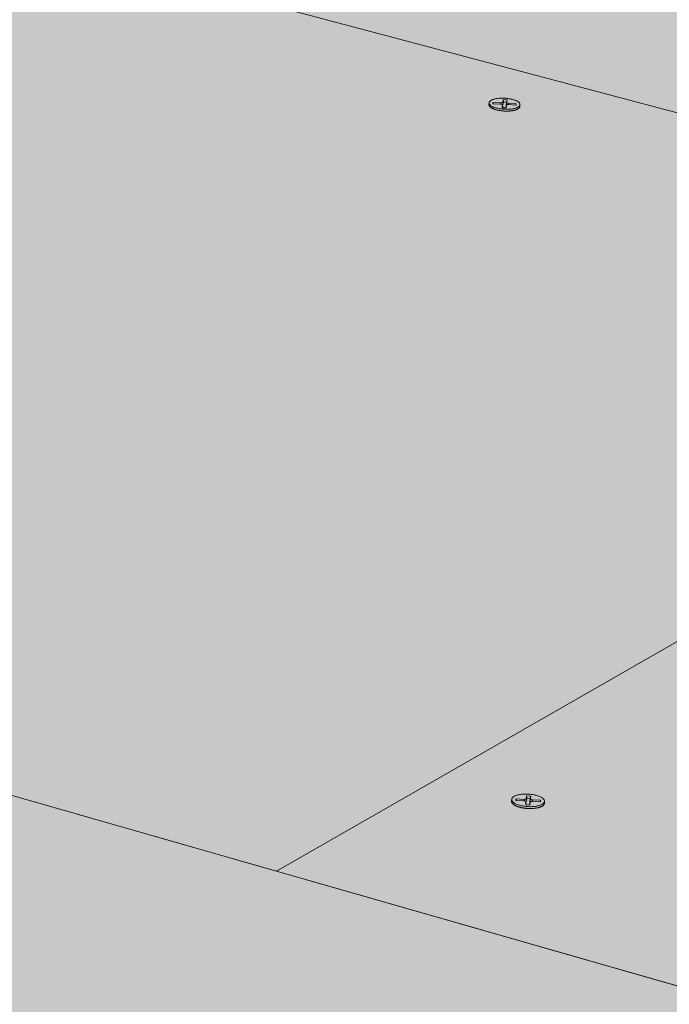
# Model space of a CAD drawing. Units: metres. Extents: x 0 to 8507, y -1304 to 4372.
# Drawn here: x 7536 to 7567, y -299 to -252 of the extents above; entities that cross this region are included whole.
import ezdxf

# ---------------------------------------------------------------- set-up
doc = ezdxf.new("R2010")
doc.units = ezdxf.units.M
doc.layers.add('Rigips Befestigungen', color=8, linetype='Continuous')
doc.layers.add('Rigips Schr Rigidur PS', color=7, linetype='Continuous', true_color=0xf7df7d)

msp = doc.modelspace()

# ---------------------------------------------------------------- hatches: boundary and pattern name
at = {"layer": 'Rigips Schr Rigidur PS'}
h = msp.add_hatch(color=256, dxfattribs=at)
h.dxf.hatch_style = 1
h.paths.add_polyline_path([(7265.921, -253.1), (7200.728, -280.123), (7432.131, -358.716), (7493.238, -323.692)])
h.paths.add_polyline_path([(7177.32, -225.586), (7111.399, -249.783), (7200.728, -280.123), (7265.921, -253.1)])
h.paths.add_polyline_path([(7237.394, -203.534), (7177.32, -225.586), (7265.921, -253.1), (7373.021, -286.36), (7430.387, -258.738)])
h.paths.add_polyline_path([(7325.028, -228.601), (7378.862, -206.287), (7292.366, -183.355), (7237.394, -203.534)])
h.paths.add_polyline_path([(7481.762, -233.568), (7529.05, -210.819), (7342.86, -164.82), (7292.366, -183.355)])
h.paths.add_polyline_path([(7378.862, -206.287), (7325.028, -228.601), (7430.387, -258.738), (7547.912, -292.355), (7597.119, -264.152)])
h.paths.add_polyline_path([(7430.387, -258.738), (7373.021, -286.36), (7493.238, -323.692), (7632.274, -366.869), (7682.871, -330.959)])
h.paths.add_polyline_path([(7597.119, -264.152), (7547.912, -292.355), (7682.871, -330.959), (7835.899, -374.732), (7875.501, -337.958)])
h.paths.add_polyline_path([(7727.342, -298.677), (7768.005, -269.855), (7529.05, -210.819), (7481.762, -233.568)])
h.paths.add_polyline_path([(7768.005, -269.855), (7727.342, -298.677), (7875.501, -337.958), (7984.533, -366.865), (8015.322, -330.956)])

# ---------------------------------------------------------------- linework, layer by layer
at = {"color": 0, "linetype": 'Continuous', "lineweight": 0, "extrusion": (-3.60822e-16, 0.930887, 0.365307)}
for p, q in [((7378.862, -206.287), (7597.119, -264.152)), ((7547.912, -292.355), (7325.028, -228.601)), ((7727.342, -298.677), (7481.762, -233.568)), ((7430.387, -258.738), (7682.871, -330.959)), ((7547.912, -292.355), (7597.119, -264.152)), ((7597.119, -264.152), (7547.912, -292.355)), ((7835.899, -374.732), (7547.912, -292.355))]:
    msp.add_line(p, q, dxfattribs=at)
at = {"layer": 'Rigips Befestigungen', "linetype": 'Continuous', "lineweight": 0, "extrusion": (-3.60822e-16, 0.930887, 0.365307)}
for p, q in [((7558.049, -255.791), (7558.054, -255.706)), ((7558.236, -255.748), (7558.24, -255.683)), ((7558.605, -255.769), (7558.236, -255.748)), ((7558.24, -255.683), (7558.248, -255.749)), ((7558.24, -255.683), (7558.614, -255.703)), ((7558.614, -255.703), (7558.61, -255.77)), ((7558.686, -255.939), (7558.695, -255.807)), ((7558.695, -255.805), (7558.709, -255.908)), ((7558.695, -255.807), (7558.709, -255.911)), ((7558.709, -255.911), (7558.707, -255.94)), ((7558.708, -255.677), (7558.725, -255.552)), ((7558.708, -255.677), (7558.722, -255.78)), ((7558.738, -255.662), (7558.722, -255.78)), ((7558.725, -255.552), (7558.738, -255.662)), ((7558.725, -255.552), (7558.91, -255.564)), ((7558.883, -255.672), (7558.738, -255.662)), ((7558.852, -255.949), (7558.854, -255.919)), ((7558.88, -255.815), (7558.854, -255.916)), ((7558.879, -255.818), (7558.854, -255.919)), ((7558.868, -255.786), (7558.883, -255.672)), ((7558.893, -255.685), (7558.868, -255.786)), ((7558.879, -255.818), (7558.871, -255.95)), ((7558.91, -255.564), (7558.883, -255.672)), ((7558.91, -255.564), (7558.893, -255.685)), ((7559.342, -255.81), (7558.974, -255.79)), ((7558.983, -255.724), (7558.979, -255.79)), ((7558.983, -255.724), (7559.347, -255.745)), ((7559.347, -255.745), (7559.331, -255.81)), ((7559.347, -255.745), (7559.342, -255.81)), ((7559.524, -255.872), (7559.529, -255.787)), ((7558.871, -255.95), (7558.686, -255.939)), ((7559.83, -288.891), (7559.848, -288.751)), ((7559.848, -288.751), (7559.861, -288.867)), ((7559.848, -288.751), (7560.043, -288.764)), ((7560.043, -288.764), (7560.015, -288.878)), ((7560.043, -288.764), (7560.026, -288.901)), ((7559.129, -289.014), (7559.134, -288.924)), ((7559.328, -288.973), (7559.332, -288.898)), ((7559.72, -288.996), (7559.328, -288.973)), ((7559.332, -288.898), (7559.341, -288.974)), ((7559.332, -288.898), (7559.73, -288.922)), ((7559.73, -288.922), (7559.725, -288.996)), ((7559.807, -289.188), (7559.816, -289.039)), ((7560.003, -289.2), (7559.807, -289.188)), ((7559.816, -289.036), (7559.83, -289.145)), ((7559.816, -289.039), (7559.83, -289.148)), ((7559.83, -289.148), (7559.828, -289.19)), ((7559.83, -288.891), (7559.844, -289)), ((7559.861, -288.867), (7559.844, -289)), ((7560.015, -288.878), (7559.861, -288.867)), ((7559.982, -289.199), (7559.985, -289.157)), ((7560.012, -289.048), (7559.985, -289.154)), ((7560.012, -289.051), (7559.985, -289.157)), ((7559.999, -289.007), (7560.015, -288.878)), ((7560.026, -288.901), (7559.999, -289.007)), ((7560.012, -289.051), (7560.003, -289.2)), ((7560.504, -289.043), (7560.112, -289.019)), ((7560.122, -288.945), (7560.117, -289.02)), ((7560.122, -288.945), (7560.508, -288.968)), ((7560.508, -288.968), (7560.491, -289.042)), ((7560.508, -288.968), (7560.504, -289.043)), ((7560.697, -289.107), (7560.702, -289.017))]:
    msp.add_line(p, q, dxfattribs=at)
at = {"layer": 'Rigips Befestigungen', "linetype": 'Continuous', "lineweight": 0}
for points in [[(7558.049, -255.791), (7558.049, -255.8), (7558.05, -255.809), (7558.051, -255.817), (7558.054, -255.826), (7558.057, -255.835), (7558.061, -255.844), (7558.065, -255.853), (7558.071, -255.861), (7558.077, -255.87), (7558.084, -255.879), (7558.092, -255.888), (7558.101, -255.896), (7558.11, -255.905), (7558.12, -255.913), (7558.131, -255.922), (7558.142, -255.93), (7558.154, -255.938), (7558.167, -255.946), (7558.181, -255.954), (7558.195, -255.962), (7558.21, -255.969), (7558.226, -255.977), (7558.242, -255.984), (7558.258, -255.991), (7558.276, -255.998), (7558.294, -256.005), (7558.312, -256.012), (7558.331, -256.018), (7558.35, -256.024), (7558.37, -256.03), (7558.391, -256.036), (7558.411, -256.042), (7558.433, -256.047), (7558.454, -256.052), (7558.476, -256.057), (7558.498, -256.062), (7558.521, -256.066), (7558.544, -256.07), (7558.567, -256.074), (7558.59, -256.077), (7558.614, -256.081), (7558.638, -256.084), (7558.662, -256.087), (7558.686, -256.089), (7558.71, -256.091), (7558.734, -256.093), (7558.759, -256.095), (7558.783, -256.096), (7558.807, -256.097), (7558.832, -256.098), (7558.856, -256.099), (7558.88, -256.099), (7558.905, -256.099), (7558.929, -256.098), (7558.952, -256.098), (7558.976, -256.097), (7558.999, -256.095), (7559.023, -256.094), (7559.046, -256.092), (7559.068, -256.09), (7559.091, -256.087), (7559.113, -256.085), (7559.134, -256.082), (7559.156, -256.079), (7559.177, -256.075), (7559.197, -256.071), (7559.217, -256.067), (7559.237, -256.063), (7559.256, -256.058), (7559.274, -256.054), (7559.292, -256.049), (7559.31, -256.043), (7559.327, -256.038), (7559.343, -256.032), (7559.359, -256.026), (7559.374, -256.02), (7559.388, -256.014), (7559.402, -256.007), (7559.415, -256), (7559.428, -255.993), (7559.439, -255.986), (7559.45, -255.979), (7559.461, -255.972), (7559.47, -255.964), (7559.479, -255.956), (7559.487, -255.948), (7559.494, -255.94), (7559.501, -255.932), (7559.506, -255.924), (7559.511, -255.916), (7559.516, -255.907), (7559.519, -255.899), (7559.521, -255.89), (7559.523, -255.882), (7559.524, -255.873)], [(7558.695, -255.807), (7558.695, -255.807), (7558.695, -255.806), (7558.695, -255.806), (7558.695, -255.805), (7558.695, -255.805), (7558.695, -255.804), (7558.695, -255.803), (7558.694, -255.803), (7558.694, -255.802), (7558.694, -255.802), (7558.694, -255.801), (7558.694, -255.801), (7558.693, -255.8), (7558.693, -255.8), (7558.693, -255.799), (7558.692, -255.798), (7558.692, -255.798), (7558.691, -255.797), (7558.691, -255.797), (7558.691, -255.796), (7558.69, -255.796), (7558.69, -255.795), (7558.689, -255.795), (7558.689, -255.794), (7558.688, -255.794), (7558.687, -255.793), (7558.687, -255.793), (7558.686, -255.792), (7558.686, -255.791), (7558.685, -255.791), (7558.684, -255.79), (7558.683, -255.79), (7558.683, -255.789), (7558.682, -255.789), (7558.681, -255.788), (7558.68, -255.788), (7558.679, -255.787), (7558.679, -255.787), (7558.678, -255.786), (7558.677, -255.786), (7558.676, -255.785), (7558.675, -255.785), (7558.674, -255.785), (7558.673, -255.784), (7558.672, -255.784), (7558.671, -255.783), (7558.67, -255.783), (7558.669, -255.782), (7558.668, -255.782), (7558.667, -255.781), (7558.666, -255.781), (7558.664, -255.781), (7558.663, -255.78), (7558.662, -255.78), (7558.661, -255.779), (7558.66, -255.779), (7558.659, -255.778), (7558.657, -255.778), (7558.656, -255.778), (7558.655, -255.777), (7558.654, -255.777), (7558.652, -255.777), (7558.651, -255.776), (7558.65, -255.776), (7558.648, -255.776), (7558.647, -255.775), (7558.646, -255.775), (7558.644, -255.775), (7558.643, -255.774), (7558.642, -255.774), (7558.64, -255.774), (7558.639, -255.773), (7558.638, -255.773), (7558.636, -255.773), (7558.635, -255.773), (7558.633, -255.772), (7558.632, -255.772), (7558.63, -255.772), (7558.629, -255.772), (7558.627, -255.771), (7558.626, -255.771), (7558.624, -255.771), (7558.623, -255.771), (7558.621, -255.771), (7558.62, -255.77), (7558.618, -255.77), (7558.617, -255.77), (7558.615, -255.77), (7558.614, -255.77), (7558.612, -255.77), (7558.611, -255.77), (7558.609, -255.769), (7558.608, -255.769), (7558.606, -255.769), (7558.605, -255.769)], [(7558.614, -255.703), (7558.616, -255.704), (7558.617, -255.704), (7558.619, -255.704), (7558.62, -255.704), (7558.622, -255.704), (7558.623, -255.704), (7558.625, -255.704), (7558.626, -255.704), (7558.628, -255.704), (7558.629, -255.704), (7558.631, -255.704), (7558.632, -255.704), (7558.634, -255.704), (7558.635, -255.704), (7558.636, -255.704), (7558.638, -255.704), (7558.639, -255.704), (7558.641, -255.704), (7558.642, -255.703), (7558.644, -255.703), (7558.645, -255.703), (7558.647, -255.703), (7558.648, -255.703), (7558.649, -255.703), (7558.651, -255.703), (7558.652, -255.703), (7558.654, -255.703), (7558.655, -255.702), (7558.656, -255.702), (7558.658, -255.702), (7558.659, -255.702), (7558.66, -255.702), (7558.662, -255.701), (7558.663, -255.701), (7558.664, -255.701), (7558.665, -255.701), (7558.667, -255.701), (7558.668, -255.7), (7558.669, -255.7), (7558.67, -255.7), (7558.672, -255.7), (7558.673, -255.699), (7558.674, -255.699), (7558.675, -255.699), (7558.676, -255.699), (7558.677, -255.698), (7558.679, -255.698), (7558.68, -255.698), (7558.681, -255.697), (7558.682, -255.697), (7558.683, -255.697), (7558.684, -255.696), (7558.685, -255.696), (7558.686, -255.696), (7558.687, -255.695), (7558.688, -255.695), (7558.689, -255.694), (7558.69, -255.694), (7558.691, -255.694), (7558.691, -255.693), (7558.692, -255.693), (7558.693, -255.692), (7558.694, -255.692), (7558.695, -255.692), (7558.695, -255.691), (7558.696, -255.691), (7558.697, -255.69), (7558.698, -255.69), (7558.698, -255.689), (7558.699, -255.689), (7558.7, -255.689), (7558.7, -255.688), (7558.701, -255.688), (7558.702, -255.687), (7558.702, -255.687), (7558.703, -255.686), (7558.703, -255.686), (7558.704, -255.685), (7558.704, -255.685), (7558.705, -255.684), (7558.705, -255.684), (7558.705, -255.683), (7558.706, -255.683), (7558.706, -255.682), (7558.706, -255.682), (7558.707, -255.681), (7558.707, -255.681), (7558.707, -255.68), (7558.707, -255.68), (7558.708, -255.679), (7558.708, -255.679), (7558.708, -255.678), (7558.708, -255.678), (7558.708, -255.677), (7558.708, -255.677)], [(7558.722, -255.78), (7558.722, -255.78), (7558.722, -255.78), (7558.722, -255.781), (7558.722, -255.781), (7558.722, -255.781), (7558.722, -255.782), (7558.722, -255.782), (7558.722, -255.782), (7558.722, -255.782), (7558.721, -255.783), (7558.721, -255.783), (7558.721, -255.783), (7558.721, -255.784), (7558.721, -255.784), (7558.721, -255.784), (7558.721, -255.784), (7558.721, -255.785), (7558.72, -255.785), (7558.72, -255.785), (7558.72, -255.785), (7558.72, -255.786), (7558.72, -255.786), (7558.72, -255.786), (7558.72, -255.787), (7558.719, -255.787), (7558.719, -255.787), (7558.719, -255.787), (7558.719, -255.788), (7558.719, -255.788), (7558.718, -255.788), (7558.718, -255.788), (7558.718, -255.789), (7558.718, -255.789), (7558.718, -255.789), (7558.717, -255.789), (7558.717, -255.79), (7558.717, -255.79), (7558.717, -255.79), (7558.716, -255.79), (7558.716, -255.791), (7558.716, -255.791), (7558.716, -255.791), (7558.715, -255.791), (7558.715, -255.792), (7558.715, -255.792), (7558.714, -255.792), (7558.714, -255.792), (7558.714, -255.793), (7558.714, -255.793), (7558.713, -255.793), (7558.713, -255.793), (7558.713, -255.794), (7558.712, -255.794), (7558.712, -255.794), (7558.712, -255.794), (7558.711, -255.795), (7558.711, -255.795), (7558.711, -255.795), (7558.71, -255.795), (7558.71, -255.796), (7558.71, -255.796), (7558.709, -255.796), (7558.709, -255.796), (7558.708, -255.797), (7558.708, -255.797), (7558.708, -255.797), (7558.707, -255.797), (7558.707, -255.797), (7558.707, -255.798), (7558.706, -255.798), (7558.706, -255.798), (7558.705, -255.798), (7558.705, -255.799), (7558.704, -255.799), (7558.704, -255.799), (7558.704, -255.799), (7558.703, -255.799), (7558.703, -255.8), (7558.702, -255.8), (7558.702, -255.8), (7558.701, -255.8), (7558.701, -255.801), (7558.7, -255.801), (7558.7, -255.801), (7558.699, -255.801), (7558.699, -255.801), (7558.698, -255.802), (7558.698, -255.802), (7558.698, -255.802), (7558.697, -255.802), (7558.697, -255.802), (7558.696, -255.803), (7558.695, -255.803), (7558.695, -255.803), (7558.694, -255.803)], [(7558.709, -255.908), (7558.709, -255.908), (7558.709, -255.908), (7558.709, -255.908), (7558.709, -255.908), (7558.709, -255.908), (7558.709, -255.908), (7558.709, -255.908), (7558.709, -255.908), (7558.709, -255.908), (7558.709, -255.908), (7558.709, -255.908), (7558.709, -255.908), (7558.709, -255.908), (7558.709, -255.908), (7558.709, -255.908), (7558.709, -255.908), (7558.709, -255.908), (7558.709, -255.908), (7558.709, -255.908), (7558.709, -255.908), (7558.709, -255.908), (7558.709, -255.908), (7558.709, -255.908), (7558.709, -255.908), (7558.709, -255.908), (7558.709, -255.908), (7558.709, -255.908), (7558.709, -255.908), (7558.709, -255.909), (7558.709, -255.909), (7558.709, -255.909), (7558.709, -255.909), (7558.709, -255.909), (7558.709, -255.909), (7558.709, -255.909), (7558.709, -255.909), (7558.709, -255.909), (7558.709, -255.909), (7558.709, -255.909), (7558.709, -255.909), (7558.709, -255.909), (7558.709, -255.909), (7558.709, -255.909), (7558.709, -255.909), (7558.709, -255.909), (7558.709, -255.909), (7558.709, -255.909), (7558.709, -255.909), (7558.709, -255.909), (7558.709, -255.909), (7558.709, -255.909), (7558.709, -255.909), (7558.709, -255.909), (7558.709, -255.909), (7558.709, -255.909), (7558.709, -255.909), (7558.709, -255.909), (7558.709, -255.909), (7558.709, -255.909), (7558.709, -255.909), (7558.709, -255.909), (7558.709, -255.91), (7558.709, -255.91), (7558.709, -255.91), (7558.709, -255.91), (7558.709, -255.91), (7558.709, -255.91), (7558.709, -255.91), (7558.709, -255.91), (7558.709, -255.91), (7558.709, -255.91), (7558.709, -255.91), (7558.709, -255.91), (7558.709, -255.91), (7558.709, -255.91), (7558.709, -255.91), (7558.709, -255.91), (7558.709, -255.91), (7558.709, -255.91), (7558.709, -255.91), (7558.709, -255.91), (7558.709, -255.91), (7558.709, -255.91), (7558.709, -255.91), (7558.709, -255.91), (7558.709, -255.91), (7558.709, -255.91), (7558.709, -255.91), (7558.709, -255.91), (7558.709, -255.91), (7558.709, -255.91), (7558.709, -255.91), (7558.709, -255.91), (7558.709, -255.91), (7558.709, -255.911)], [(7558.854, -255.919), (7558.854, -255.919), (7558.854, -255.919), (7558.854, -255.919), (7558.854, -255.919), (7558.854, -255.919), (7558.854, -255.918), (7558.854, -255.918), (7558.854, -255.918), (7558.854, -255.918), (7558.854, -255.918), (7558.854, -255.918), (7558.854, -255.918), (7558.854, -255.918), (7558.854, -255.918), (7558.854, -255.918), (7558.854, -255.918), (7558.854, -255.918), (7558.854, -255.918), (7558.854, -255.918), (7558.854, -255.918), (7558.854, -255.918), (7558.854, -255.918), (7558.854, -255.918), (7558.854, -255.918), (7558.854, -255.918), (7558.854, -255.918), (7558.854, -255.918), (7558.854, -255.918), (7558.854, -255.918), (7558.854, -255.918), (7558.854, -255.918), (7558.854, -255.918), (7558.854, -255.918), (7558.854, -255.918), (7558.854, -255.918), (7558.854, -255.918), (7558.854, -255.918), (7558.854, -255.918), (7558.854, -255.918), (7558.854, -255.918), (7558.854, -255.918), (7558.854, -255.917), (7558.854, -255.917), (7558.854, -255.917), (7558.854, -255.917), (7558.854, -255.917), (7558.854, -255.917), (7558.854, -255.917), (7558.854, -255.917), (7558.854, -255.917), (7558.854, -255.917), (7558.854, -255.917), (7558.854, -255.917), (7558.854, -255.917), (7558.854, -255.917), (7558.854, -255.917), (7558.854, -255.917), (7558.854, -255.917), (7558.854, -255.917), (7558.854, -255.917), (7558.854, -255.917), (7558.854, -255.917), (7558.854, -255.917), (7558.854, -255.917), (7558.854, -255.917), (7558.854, -255.917), (7558.854, -255.917), (7558.854, -255.917), (7558.854, -255.917), (7558.854, -255.917), (7558.854, -255.917), (7558.854, -255.917), (7558.854, -255.917), (7558.854, -255.917), (7558.854, -255.917), (7558.854, -255.917), (7558.854, -255.917), (7558.854, -255.917), (7558.854, -255.916), (7558.854, -255.916), (7558.854, -255.916), (7558.854, -255.916), (7558.854, -255.916), (7558.854, -255.916), (7558.854, -255.916), (7558.854, -255.916), (7558.854, -255.916), (7558.854, -255.916), (7558.854, -255.916), (7558.854, -255.916), (7558.854, -255.916), (7558.854, -255.916), (7558.854, -255.916), (7558.854, -255.916), (7558.854, -255.916)], [(7558.883, -255.809), (7558.883, -255.809), (7558.882, -255.809), (7558.882, -255.808), (7558.882, -255.808), (7558.881, -255.808), (7558.881, -255.808), (7558.881, -255.807), (7558.881, -255.807), (7558.88, -255.807), (7558.88, -255.807), (7558.88, -255.807), (7558.879, -255.806), (7558.879, -255.806), (7558.879, -255.806), (7558.878, -255.806), (7558.878, -255.805), (7558.878, -255.805), (7558.878, -255.805), (7558.877, -255.805), (7558.877, -255.804), (7558.877, -255.804), (7558.876, -255.804), (7558.876, -255.804), (7558.876, -255.803), (7558.876, -255.803), (7558.875, -255.803), (7558.875, -255.803), (7558.875, -255.802), (7558.875, -255.802), (7558.874, -255.802), (7558.874, -255.802), (7558.874, -255.802), (7558.874, -255.801), (7558.873, -255.801), (7558.873, -255.801), (7558.873, -255.801), (7558.873, -255.8), (7558.873, -255.8), (7558.872, -255.8), (7558.872, -255.8), (7558.872, -255.799), (7558.872, -255.799), (7558.872, -255.799), (7558.872, -255.799), (7558.871, -255.798), (7558.871, -255.798), (7558.871, -255.798), (7558.871, -255.798), (7558.871, -255.797), (7558.871, -255.797), (7558.87, -255.797), (7558.87, -255.797), (7558.87, -255.796), (7558.87, -255.796), (7558.87, -255.796), (7558.87, -255.796), (7558.87, -255.795), (7558.869, -255.795), (7558.869, -255.795), (7558.869, -255.795), (7558.869, -255.794), (7558.869, -255.794), (7558.869, -255.794), (7558.869, -255.794), (7558.869, -255.793), (7558.869, -255.793), (7558.868, -255.793), (7558.868, -255.793), (7558.868, -255.792), (7558.868, -255.792), (7558.868, -255.792), (7558.868, -255.792), (7558.868, -255.791), (7558.868, -255.791), (7558.868, -255.791), (7558.868, -255.791), (7558.868, -255.79), (7558.868, -255.79), (7558.868, -255.79), (7558.868, -255.79), (7558.868, -255.789), (7558.868, -255.789), (7558.868, -255.789), (7558.868, -255.789), (7558.868, -255.788), (7558.868, -255.788), (7558.868, -255.788), (7558.868, -255.788), (7558.868, -255.787), (7558.868, -255.787), (7558.868, -255.787), (7558.868, -255.787), (7558.868, -255.786), (7558.868, -255.786), (7558.868, -255.786)], [(7558.974, -255.79), (7558.972, -255.79), (7558.971, -255.79), (7558.969, -255.79), (7558.968, -255.79), (7558.966, -255.79), (7558.965, -255.789), (7558.963, -255.789), (7558.961, -255.789), (7558.96, -255.789), (7558.958, -255.789), (7558.957, -255.789), (7558.955, -255.789), (7558.954, -255.789), (7558.952, -255.79), (7558.951, -255.79), (7558.949, -255.79), (7558.948, -255.79), (7558.947, -255.79), (7558.945, -255.79), (7558.944, -255.79), (7558.942, -255.79), (7558.941, -255.79), (7558.939, -255.79), (7558.938, -255.79), (7558.936, -255.791), (7558.935, -255.791), (7558.934, -255.791), (7558.932, -255.791), (7558.931, -255.791), (7558.93, -255.791), (7558.928, -255.792), (7558.927, -255.792), (7558.925, -255.792), (7558.924, -255.792), (7558.923, -255.792), (7558.922, -255.793), (7558.92, -255.793), (7558.919, -255.793), (7558.918, -255.793), (7558.917, -255.794), (7558.915, -255.794), (7558.914, -255.794), (7558.913, -255.794), (7558.912, -255.795), (7558.911, -255.795), (7558.91, -255.795), (7558.908, -255.796), (7558.907, -255.796), (7558.906, -255.796), (7558.905, -255.797), (7558.904, -255.797), (7558.903, -255.797), (7558.902, -255.798), (7558.901, -255.798), (7558.9, -255.798), (7558.899, -255.799), (7558.898, -255.799), (7558.897, -255.8), (7558.896, -255.8), (7558.896, -255.8), (7558.895, -255.801), (7558.894, -255.801), (7558.893, -255.802), (7558.892, -255.802), (7558.891, -255.803), (7558.891, -255.803), (7558.89, -255.803), (7558.889, -255.804), (7558.889, -255.804), (7558.888, -255.805), (7558.887, -255.805), (7558.887, -255.806), (7558.886, -255.806), (7558.886, -255.807), (7558.885, -255.807), (7558.885, -255.808), (7558.884, -255.808), (7558.884, -255.809), (7558.883, -255.809), (7558.883, -255.81), (7558.882, -255.81), (7558.882, -255.811), (7558.882, -255.811), (7558.881, -255.812), (7558.881, -255.812), (7558.881, -255.813), (7558.88, -255.813), (7558.88, -255.814), (7558.88, -255.814), (7558.88, -255.815), (7558.88, -255.815), (7558.88, -255.816), (7558.879, -255.817), (7558.879, -255.817), (7558.879, -255.818)], [(7558.893, -255.685), (7558.893, -255.686), (7558.893, -255.686), (7558.893, -255.687), (7558.893, -255.687), (7558.893, -255.688), (7558.893, -255.689), (7558.893, -255.689), (7558.893, -255.69), (7558.893, -255.69), (7558.894, -255.691), (7558.894, -255.691), (7558.894, -255.692), (7558.894, -255.692), (7558.894, -255.693), (7558.895, -255.694), (7558.895, -255.694), (7558.895, -255.695), (7558.896, -255.695), (7558.896, -255.696), (7558.897, -255.696), (7558.897, -255.697), (7558.898, -255.697), (7558.898, -255.698), (7558.899, -255.699), (7558.899, -255.699), (7558.9, -255.7), (7558.9, -255.7), (7558.901, -255.701), (7558.902, -255.701), (7558.902, -255.702), (7558.903, -255.702), (7558.904, -255.703), (7558.904, -255.703), (7558.905, -255.704), (7558.906, -255.704), (7558.907, -255.705), (7558.908, -255.705), (7558.908, -255.706), (7558.909, -255.706), (7558.91, -255.707), (7558.911, -255.707), (7558.912, -255.708), (7558.913, -255.708), (7558.914, -255.709), (7558.915, -255.709), (7558.916, -255.71), (7558.917, -255.71), (7558.918, -255.711), (7558.919, -255.711), (7558.92, -255.712), (7558.921, -255.712), (7558.923, -255.712), (7558.924, -255.713), (7558.925, -255.713), (7558.926, -255.714), (7558.927, -255.714), (7558.928, -255.715), (7558.93, -255.715), (7558.931, -255.715), (7558.932, -255.716), (7558.933, -255.716), (7558.935, -255.716), (7558.936, -255.717), (7558.937, -255.717), (7558.939, -255.718), (7558.94, -255.718), (7558.941, -255.718), (7558.943, -255.719), (7558.944, -255.719), (7558.946, -255.719), (7558.947, -255.719), (7558.948, -255.72), (7558.95, -255.72), (7558.951, -255.72), (7558.953, -255.721), (7558.954, -255.721), (7558.956, -255.721), (7558.957, -255.721), (7558.959, -255.722), (7558.96, -255.722), (7558.962, -255.722), (7558.963, -255.722), (7558.965, -255.722), (7558.966, -255.723), (7558.968, -255.723), (7558.969, -255.723), (7558.971, -255.723), (7558.972, -255.723), (7558.974, -255.723), (7558.975, -255.724), (7558.977, -255.724), (7558.978, -255.724), (7558.98, -255.724), (7558.981, -255.724), (7558.983, -255.724)], [(7559.524, -255.873), (7559.524, -255.873), (7559.524, -255.873), (7559.524, -255.873), (7559.524, -255.873), (7559.524, -255.873), (7559.524, -255.873), (7559.524, -255.873), (7559.524, -255.873), (7559.524, -255.873), (7559.524, -255.873), (7559.524, -255.873), (7559.524, -255.873), (7559.524, -255.873), (7559.524, -255.873), (7559.524, -255.873), (7559.524, -255.873), (7559.524, -255.873), (7559.524, -255.873), (7559.524, -255.873), (7559.524, -255.873), (7559.524, -255.873), (7559.524, -255.873), (7559.524, -255.873), (7559.524, -255.873), (7559.524, -255.873), (7559.524, -255.873), (7559.524, -255.873), (7559.524, -255.873), (7559.524, -255.873), (7559.524, -255.873), (7559.524, -255.873), (7559.524, -255.873), (7559.524, -255.873), (7559.524, -255.873), (7559.524, -255.873), (7559.524, -255.873), (7559.524, -255.873), (7559.524, -255.873), (7559.524, -255.873), (7559.524, -255.873), (7559.524, -255.873), (7559.524, -255.873), (7559.524, -255.873), (7559.524, -255.873), (7559.524, -255.873), (7559.524, -255.873), (7559.524, -255.873), (7559.524, -255.873), (7559.524, -255.873), (7559.524, -255.873), (7559.524, -255.873), (7559.524, -255.873), (7559.524, -255.873), (7559.524, -255.873), (7559.524, -255.873), (7559.524, -255.873), (7559.524, -255.873), (7559.524, -255.873), (7559.524, -255.873), (7559.524, -255.873), (7559.524, -255.873), (7559.524, -255.873), (7559.524, -255.873), (7559.524, -255.873), (7559.524, -255.873), (7559.524, -255.873), (7559.524, -255.873), (7559.524, -255.873), (7559.524, -255.873), (7559.524, -255.873), (7559.524, -255.873), (7559.524, -255.873), (7559.524, -255.873), (7559.524, -255.873), (7559.524, -255.873), (7559.524, -255.873), (7559.524, -255.873), (7559.524, -255.873), (7559.524, -255.873), (7559.524, -255.873), (7559.524, -255.872), (7559.524, -255.872), (7559.524, -255.872), (7559.524, -255.872), (7559.524, -255.872), (7559.524, -255.872), (7559.524, -255.872), (7559.524, -255.872), (7559.524, -255.872), (7559.524, -255.872), (7559.524, -255.872), (7559.524, -255.872), (7559.524, -255.872), (7559.524, -255.872), (7559.524, -255.872)], [(7559.129, -289.014), (7559.129, -289.024), (7559.129, -289.033), (7559.131, -289.043), (7559.133, -289.053), (7559.137, -289.063), (7559.141, -289.073), (7559.146, -289.083), (7559.152, -289.093), (7559.158, -289.103), (7559.166, -289.113), (7559.174, -289.123), (7559.183, -289.132), (7559.193, -289.142), (7559.204, -289.152), (7559.215, -289.161), (7559.227, -289.17), (7559.24, -289.18), (7559.254, -289.189), (7559.269, -289.198), (7559.284, -289.207), (7559.299, -289.215), (7559.316, -289.224), (7559.333, -289.232), (7559.351, -289.24), (7559.369, -289.248), (7559.388, -289.256), (7559.408, -289.263), (7559.428, -289.27), (7559.449, -289.277), (7559.47, -289.284), (7559.491, -289.291), (7559.513, -289.297), (7559.536, -289.303), (7559.559, -289.309), (7559.582, -289.314), (7559.606, -289.32), (7559.63, -289.325), (7559.654, -289.329), (7559.679, -289.334), (7559.704, -289.338), (7559.729, -289.342), (7559.754, -289.345), (7559.78, -289.348), (7559.805, -289.351), (7559.831, -289.353), (7559.857, -289.356), (7559.883, -289.358), (7559.909, -289.359), (7559.935, -289.36), (7559.961, -289.361), (7559.987, -289.362), (7560.012, -289.362), (7560.038, -289.362), (7560.064, -289.361), (7560.089, -289.361), (7560.114, -289.36), (7560.139, -289.358), (7560.164, -289.356), (7560.188, -289.354), (7560.212, -289.352), (7560.236, -289.349), (7560.26, -289.346), (7560.283, -289.343), (7560.305, -289.339), (7560.328, -289.335), (7560.349, -289.331), (7560.371, -289.326), (7560.391, -289.322), (7560.412, -289.317), (7560.431, -289.311), (7560.451, -289.305), (7560.469, -289.299), (7560.487, -289.293), (7560.505, -289.287), (7560.521, -289.28), (7560.537, -289.273), (7560.553, -289.266), (7560.567, -289.259), (7560.581, -289.251), (7560.594, -289.243), (7560.607, -289.235), (7560.619, -289.227), (7560.63, -289.218), (7560.64, -289.21), (7560.649, -289.201), (7560.658, -289.192), (7560.665, -289.183), (7560.672, -289.174), (7560.678, -289.165), (7560.684, -289.155), (7560.688, -289.146), (7560.691, -289.136), (7560.694, -289.126), (7560.696, -289.117), (7560.697, -289.107)], [(7559.816, -289.039), (7559.816, -289.039), (7559.816, -289.038), (7559.816, -289.037), (7559.816, -289.037), (7559.815, -289.036), (7559.815, -289.035), (7559.815, -289.035), (7559.815, -289.034), (7559.815, -289.034), (7559.815, -289.033), (7559.814, -289.032), (7559.814, -289.032), (7559.814, -289.031), (7559.814, -289.03), (7559.813, -289.03), (7559.813, -289.029), (7559.812, -289.029), (7559.812, -289.028), (7559.812, -289.027), (7559.811, -289.027), (7559.811, -289.026), (7559.81, -289.026), (7559.809, -289.025), (7559.809, -289.024), (7559.808, -289.024), (7559.808, -289.023), (7559.807, -289.023), (7559.806, -289.022), (7559.806, -289.021), (7559.805, -289.021), (7559.804, -289.02), (7559.803, -289.02), (7559.803, -289.019), (7559.802, -289.018), (7559.801, -289.018), (7559.8, -289.017), (7559.799, -289.017), (7559.798, -289.016), (7559.797, -289.016), (7559.796, -289.015), (7559.795, -289.015), (7559.794, -289.014), (7559.793, -289.013), (7559.792, -289.013), (7559.791, -289.012), (7559.79, -289.012), (7559.789, -289.011), (7559.788, -289.011), (7559.787, -289.01), (7559.786, -289.01), (7559.784, -289.009), (7559.783, -289.009), (7559.782, -289.008), (7559.781, -289.008), (7559.78, -289.008), (7559.778, -289.007), (7559.777, -289.007), (7559.776, -289.006), (7559.774, -289.006), (7559.773, -289.005), (7559.772, -289.005), (7559.77, -289.005), (7559.769, -289.004), (7559.768, -289.004), (7559.766, -289.003), (7559.765, -289.003), (7559.763, -289.003), (7559.762, -289.002), (7559.76, -289.002), (7559.759, -289.002), (7559.758, -289.001), (7559.756, -289.001), (7559.755, -289.001), (7559.753, -289), (7559.751, -289), (7559.75, -289), (7559.748, -288.999), (7559.747, -288.999), (7559.745, -288.999), (7559.744, -288.999), (7559.742, -288.998), (7559.741, -288.998), (7559.739, -288.998), (7559.737, -288.998), (7559.736, -288.998), (7559.734, -288.997), (7559.733, -288.997), (7559.731, -288.997), (7559.729, -288.997), (7559.728, -288.997), (7559.726, -288.997), (7559.725, -288.996), (7559.723, -288.996), (7559.721, -288.996), (7559.72, -288.996)], [(7559.73, -288.922), (7559.731, -288.922), (7559.733, -288.922), (7559.734, -288.922), (7559.736, -288.922), (7559.737, -288.922), (7559.739, -288.922), (7559.741, -288.922), (7559.742, -288.922), (7559.744, -288.922), (7559.745, -288.922), (7559.747, -288.922), (7559.749, -288.922), (7559.75, -288.922), (7559.752, -288.922), (7559.753, -288.922), (7559.755, -288.922), (7559.756, -288.922), (7559.758, -288.922), (7559.759, -288.922), (7559.761, -288.922), (7559.762, -288.922), (7559.764, -288.922), (7559.765, -288.921), (7559.767, -288.921), (7559.768, -288.921), (7559.77, -288.921), (7559.771, -288.921), (7559.773, -288.921), (7559.774, -288.92), (7559.776, -288.92), (7559.777, -288.92), (7559.779, -288.92), (7559.78, -288.92), (7559.781, -288.919), (7559.783, -288.919), (7559.784, -288.919), (7559.785, -288.919), (7559.787, -288.918), (7559.788, -288.918), (7559.789, -288.918), (7559.791, -288.918), (7559.792, -288.917), (7559.793, -288.917), (7559.794, -288.917), (7559.796, -288.916), (7559.797, -288.916), (7559.798, -288.916), (7559.799, -288.915), (7559.8, -288.915), (7559.801, -288.914), (7559.802, -288.914), (7559.804, -288.914), (7559.805, -288.913), (7559.806, -288.913), (7559.807, -288.913), (7559.808, -288.912), (7559.809, -288.912), (7559.81, -288.911), (7559.811, -288.911), (7559.812, -288.91), (7559.813, -288.91), (7559.813, -288.909), (7559.814, -288.909), (7559.815, -288.909), (7559.816, -288.908), (7559.817, -288.908), (7559.818, -288.907), (7559.818, -288.907), (7559.819, -288.906), (7559.82, -288.906), (7559.82, -288.905), (7559.821, -288.905), (7559.822, -288.904), (7559.822, -288.903), (7559.823, -288.903), (7559.824, -288.902), (7559.824, -288.902), (7559.825, -288.901), (7559.825, -288.901), (7559.826, -288.9), (7559.826, -288.9), (7559.826, -288.899), (7559.827, -288.899), (7559.827, -288.898), (7559.828, -288.897), (7559.828, -288.897), (7559.828, -288.896), (7559.828, -288.896), (7559.829, -288.895), (7559.829, -288.894), (7559.829, -288.894), (7559.829, -288.893), (7559.829, -288.893), (7559.83, -288.892), (7559.83, -288.891)], [(7559.844, -289), (7559.844, -289.001), (7559.844, -289.001), (7559.844, -289.001), (7559.844, -289.002), (7559.844, -289.002), (7559.844, -289.002), (7559.844, -289.003), (7559.844, -289.003), (7559.844, -289.003), (7559.843, -289.004), (7559.843, -289.004), (7559.843, -289.004), (7559.843, -289.005), (7559.843, -289.005), (7559.843, -289.005), (7559.843, -289.006), (7559.842, -289.006), (7559.842, -289.006), (7559.842, -289.007), (7559.842, -289.007), (7559.842, -289.007), (7559.842, -289.008), (7559.841, -289.008), (7559.841, -289.008), (7559.841, -289.009), (7559.841, -289.009), (7559.841, -289.009), (7559.84, -289.01), (7559.84, -289.01), (7559.84, -289.01), (7559.84, -289.01), (7559.839, -289.011), (7559.839, -289.011), (7559.839, -289.011), (7559.839, -289.012), (7559.838, -289.012), (7559.838, -289.012), (7559.838, -289.013), (7559.838, -289.013), (7559.837, -289.013), (7559.837, -289.014), (7559.837, -289.014), (7559.836, -289.014), (7559.836, -289.014), (7559.836, -289.015), (7559.835, -289.015), (7559.835, -289.015), (7559.835, -289.016), (7559.834, -289.016), (7559.834, -289.016), (7559.834, -289.017), (7559.833, -289.017), (7559.833, -289.017), (7559.832, -289.017), (7559.832, -289.018), (7559.832, -289.018), (7559.831, -289.018), (7559.831, -289.018), (7559.83, -289.019), (7559.83, -289.019), (7559.83, -289.019), (7559.829, -289.02), (7559.829, -289.02), (7559.828, -289.02), (7559.828, -289.02), (7559.827, -289.021), (7559.827, -289.021), (7559.826, -289.021), (7559.826, -289.021), (7559.825, -289.022), (7559.825, -289.022), (7559.824, -289.022), (7559.824, -289.023), (7559.823, -289.023), (7559.823, -289.023), (7559.822, -289.023), (7559.822, -289.024), (7559.821, -289.024), (7559.821, -289.024), (7559.82, -289.024), (7559.82, -289.024), (7559.819, -289.025), (7559.819, -289.025), (7559.818, -289.025), (7559.818, -289.025), (7559.817, -289.026), (7559.816, -289.026), (7559.816, -289.026), (7559.815, -289.026), (7559.815, -289.027), (7559.814, -289.027), (7559.814, -289.027), (7559.813, -289.027), (7559.812, -289.027), (7559.812, -289.028)], [(7559.83, -289.145), (7559.83, -289.145), (7559.83, -289.145), (7559.83, -289.145), (7559.83, -289.145), (7559.83, -289.145), (7559.83, -289.145), (7559.83, -289.145), (7559.83, -289.145), (7559.83, -289.145), (7559.83, -289.145), (7559.83, -289.145), (7559.83, -289.145), (7559.83, -289.145), (7559.83, -289.145), (7559.83, -289.145), (7559.83, -289.145), (7559.83, -289.145), (7559.83, -289.145), (7559.83, -289.145), (7559.83, -289.145), (7559.83, -289.145), (7559.83, -289.145), (7559.83, -289.145), (7559.83, -289.145), (7559.83, -289.145), (7559.83, -289.145), (7559.83, -289.146), (7559.83, -289.146), (7559.83, -289.146), (7559.83, -289.146), (7559.83, -289.146), (7559.83, -289.146), (7559.83, -289.146), (7559.83, -289.146), (7559.83, -289.146), (7559.83, -289.146), (7559.83, -289.146), (7559.83, -289.146), (7559.83, -289.146), (7559.83, -289.146), (7559.83, -289.146), (7559.83, -289.146), (7559.83, -289.146), (7559.83, -289.146), (7559.83, -289.146), (7559.83, -289.146), (7559.83, -289.146), (7559.83, -289.146), (7559.83, -289.146), (7559.83, -289.146), (7559.83, -289.146), (7559.83, -289.146), (7559.83, -289.146), (7559.83, -289.146), (7559.83, -289.147), (7559.83, -289.147), (7559.83, -289.147), (7559.83, -289.147), (7559.83, -289.147), (7559.83, -289.147), (7559.83, -289.147), (7559.83, -289.147), (7559.83, -289.147), (7559.83, -289.147), (7559.83, -289.147), (7559.83, -289.147), (7559.83, -289.147), (7559.83, -289.147), (7559.83, -289.147), (7559.83, -289.147), (7559.83, -289.147), (7559.83, -289.147), (7559.83, -289.147), (7559.83, -289.147), (7559.83, -289.147), (7559.83, -289.147), (7559.83, -289.147), (7559.83, -289.147), (7559.83, -289.147), (7559.83, -289.147), (7559.83, -289.147), (7559.83, -289.147), (7559.83, -289.147), (7559.83, -289.148), (7559.83, -289.148), (7559.83, -289.148), (7559.83, -289.148), (7559.83, -289.148), (7559.83, -289.148), (7559.83, -289.148), (7559.83, -289.148), (7559.83, -289.148), (7559.83, -289.148), (7559.83, -289.148), (7559.83, -289.148)], [(7559.985, -289.157), (7559.985, -289.157), (7559.985, -289.157), (7559.985, -289.157), (7559.985, -289.157), (7559.985, -289.157), (7559.985, -289.157), (7559.985, -289.157), (7559.985, -289.157), (7559.985, -289.157), (7559.985, -289.157), (7559.985, -289.157), (7559.985, -289.157), (7559.985, -289.157), (7559.985, -289.157), (7559.985, -289.157), (7559.985, -289.157), (7559.985, -289.157), (7559.985, -289.156), (7559.985, -289.156), (7559.985, -289.156), (7559.985, -289.156), (7559.985, -289.156), (7559.985, -289.156), (7559.985, -289.156), (7559.985, -289.156), (7559.985, -289.156), (7559.985, -289.156), (7559.985, -289.156), (7559.985, -289.156), (7559.985, -289.156), (7559.985, -289.156), (7559.985, -289.156), (7559.985, -289.156), (7559.985, -289.156), (7559.985, -289.156), (7559.985, -289.156), (7559.985, -289.156), (7559.985, -289.156), (7559.985, -289.156), (7559.985, -289.156), (7559.985, -289.156), (7559.985, -289.156), (7559.985, -289.156), (7559.985, -289.156), (7559.985, -289.156), (7559.985, -289.156), (7559.985, -289.155), (7559.985, -289.155), (7559.985, -289.155), (7559.985, -289.155), (7559.985, -289.155), (7559.985, -289.155), (7559.985, -289.155), (7559.985, -289.155), (7559.985, -289.155), (7559.985, -289.155), (7559.985, -289.155), (7559.985, -289.155), (7559.985, -289.155), (7559.985, -289.155), (7559.985, -289.155), (7559.985, -289.155), (7559.985, -289.155), (7559.985, -289.155), (7559.985, -289.155), (7559.985, -289.155), (7559.985, -289.155), (7559.985, -289.155), (7559.985, -289.155), (7559.985, -289.155), (7559.985, -289.155), (7559.985, -289.155), (7559.985, -289.155), (7559.985, -289.155), (7559.985, -289.155), (7559.985, -289.154), (7559.985, -289.154), (7559.985, -289.154), (7559.985, -289.154), (7559.985, -289.154), (7559.985, -289.154), (7559.985, -289.154), (7559.985, -289.154), (7559.985, -289.154), (7559.985, -289.154), (7559.985, -289.154), (7559.985, -289.154), (7559.985, -289.154), (7559.985, -289.154), (7559.985, -289.154), (7559.985, -289.154), (7559.985, -289.154), (7559.985, -289.154), (7559.985, -289.154), (7559.985, -289.154)], [(7560.021, -289.037), (7560.02, -289.036), (7560.02, -289.036), (7560.019, -289.036), (7560.019, -289.035), (7560.018, -289.035), (7560.018, -289.035), (7560.017, -289.035), (7560.017, -289.034), (7560.016, -289.034), (7560.016, -289.034), (7560.016, -289.033), (7560.015, -289.033), (7560.015, -289.033), (7560.014, -289.033), (7560.014, -289.032), (7560.014, -289.032), (7560.013, -289.032), (7560.013, -289.031), (7560.012, -289.031), (7560.012, -289.031), (7560.012, -289.03), (7560.011, -289.03), (7560.011, -289.03), (7560.011, -289.03), (7560.01, -289.029), (7560.01, -289.029), (7560.009, -289.029), (7560.009, -289.028), (7560.009, -289.028), (7560.008, -289.028), (7560.008, -289.027), (7560.008, -289.027), (7560.008, -289.027), (7560.007, -289.026), (7560.007, -289.026), (7560.007, -289.026), (7560.006, -289.026), (7560.006, -289.025), (7560.006, -289.025), (7560.006, -289.025), (7560.005, -289.024), (7560.005, -289.024), (7560.005, -289.024), (7560.004, -289.023), (7560.004, -289.023), (7560.004, -289.023), (7560.004, -289.022), (7560.004, -289.022), (7560.003, -289.022), (7560.003, -289.021), (7560.003, -289.021), (7560.003, -289.021), (7560.002, -289.021), (7560.002, -289.02), (7560.002, -289.02), (7560.002, -289.02), (7560.002, -289.019), (7560.002, -289.019), (7560.001, -289.019), (7560.001, -289.018), (7560.001, -289.018), (7560.001, -289.018), (7560.001, -289.017), (7560.001, -289.017), (7560, -289.017), (7560, -289.016), (7560, -289.016), (7560, -289.016), (7560, -289.015), (7560, -289.015), (7560, -289.015), (7560, -289.015), (7560, -289.014), (7559.999, -289.014), (7559.999, -289.014), (7559.999, -289.013), (7559.999, -289.013), (7559.999, -289.013), (7559.999, -289.012), (7559.999, -289.012), (7559.999, -289.012), (7559.999, -289.011), (7559.999, -289.011), (7559.999, -289.011), (7559.999, -289.01), (7559.999, -289.01), (7559.999, -289.01), (7559.999, -289.009), (7559.999, -289.009), (7559.999, -289.009), (7559.999, -289.008), (7559.999, -289.008), (7559.999, -289.008), (7559.999, -289.008), (7559.999, -289.007)], [(7560.112, -289.019), (7560.11, -289.019), (7560.109, -289.019), (7560.107, -289.019), (7560.105, -289.019), (7560.104, -289.019), (7560.102, -289.019), (7560.101, -289.019), (7560.099, -289.019), (7560.097, -289.019), (7560.096, -289.019), (7560.094, -289.019), (7560.093, -289.019), (7560.091, -289.019), (7560.089, -289.019), (7560.088, -289.019), (7560.086, -289.019), (7560.085, -289.019), (7560.083, -289.019), (7560.081, -289.019), (7560.08, -289.02), (7560.078, -289.02), (7560.077, -289.02), (7560.075, -289.02), (7560.074, -289.02), (7560.072, -289.02), (7560.071, -289.02), (7560.069, -289.021), (7560.068, -289.021), (7560.066, -289.021), (7560.065, -289.021), (7560.064, -289.021), (7560.062, -289.022), (7560.061, -289.022), (7560.059, -289.022), (7560.058, -289.022), (7560.057, -289.023), (7560.055, -289.023), (7560.054, -289.023), (7560.053, -289.023), (7560.051, -289.024), (7560.05, -289.024), (7560.049, -289.024), (7560.047, -289.025), (7560.046, -289.025), (7560.045, -289.025), (7560.044, -289.026), (7560.043, -289.026), (7560.041, -289.026), (7560.04, -289.027), (7560.039, -289.027), (7560.038, -289.028), (7560.037, -289.028), (7560.036, -289.028), (7560.035, -289.029), (7560.034, -289.029), (7560.033, -289.03), (7560.032, -289.03), (7560.031, -289.031), (7560.03, -289.031), (7560.029, -289.031), (7560.028, -289.032), (7560.027, -289.032), (7560.026, -289.033), (7560.025, -289.033), (7560.025, -289.034), (7560.024, -289.034), (7560.023, -289.035), (7560.022, -289.035), (7560.022, -289.036), (7560.021, -289.036), (7560.02, -289.037), (7560.019, -289.037), (7560.019, -289.038), (7560.018, -289.039), (7560.018, -289.039), (7560.017, -289.04), (7560.017, -289.04), (7560.016, -289.041), (7560.016, -289.041), (7560.015, -289.042), (7560.015, -289.042), (7560.014, -289.043), (7560.014, -289.044), (7560.014, -289.044), (7560.013, -289.045), (7560.013, -289.045), (7560.013, -289.046), (7560.013, -289.047), (7560.012, -289.047), (7560.012, -289.048), (7560.012, -289.048), (7560.012, -289.049), (7560.012, -289.05), (7560.012, -289.05), (7560.012, -289.051)], [(7560.026, -288.901), (7560.026, -288.902), (7560.026, -288.902), (7560.026, -288.903), (7560.026, -288.904), (7560.026, -288.904), (7560.026, -288.905), (7560.026, -288.906), (7560.026, -288.906), (7560.026, -288.907), (7560.027, -288.907), (7560.027, -288.908), (7560.027, -288.909), (7560.027, -288.909), (7560.028, -288.91), (7560.028, -288.911), (7560.028, -288.911), (7560.029, -288.912), (7560.029, -288.913), (7560.029, -288.913), (7560.03, -288.914), (7560.03, -288.914), (7560.031, -288.915), (7560.031, -288.916), (7560.032, -288.916), (7560.033, -288.917), (7560.033, -288.918), (7560.034, -288.918), (7560.034, -288.919), (7560.035, -288.919), (7560.036, -288.92), (7560.037, -288.921), (7560.037, -288.921), (7560.038, -288.922), (7560.039, -288.922), (7560.04, -288.923), (7560.041, -288.923), (7560.042, -288.924), (7560.042, -288.925), (7560.043, -288.925), (7560.044, -288.926), (7560.045, -288.926), (7560.046, -288.927), (7560.047, -288.927), (7560.048, -288.928), (7560.049, -288.928), (7560.05, -288.929), (7560.052, -288.93), (7560.053, -288.93), (7560.054, -288.931), (7560.055, -288.931), (7560.056, -288.932), (7560.057, -288.932), (7560.059, -288.933), (7560.06, -288.933), (7560.061, -288.934), (7560.062, -288.934), (7560.064, -288.934), (7560.065, -288.935), (7560.066, -288.935), (7560.068, -288.936), (7560.069, -288.936), (7560.07, -288.937), (7560.072, -288.937), (7560.073, -288.937), (7560.075, -288.938), (7560.076, -288.938), (7560.077, -288.939), (7560.079, -288.939), (7560.08, -288.939), (7560.082, -288.94), (7560.083, -288.94), (7560.085, -288.94), (7560.086, -288.941), (7560.088, -288.941), (7560.089, -288.941), (7560.091, -288.942), (7560.093, -288.942), (7560.094, -288.942), (7560.096, -288.942), (7560.097, -288.943), (7560.099, -288.943), (7560.1, -288.943), (7560.102, -288.943), (7560.104, -288.944), (7560.105, -288.944), (7560.107, -288.944), (7560.109, -288.944), (7560.11, -288.944), (7560.112, -288.944), (7560.113, -288.945), (7560.115, -288.945), (7560.117, -288.945), (7560.118, -288.945), (7560.12, -288.945), (7560.122, -288.945)]]:
    msp.add_lwpolyline(points, dxfattribs=at)
for points in [[(7558.408, -255.954), (7558.367, -255.943), (7558.328, -255.93), (7558.291, -255.917), (7558.256, -255.903), (7558.224, -255.889), (7558.194, -255.873), (7558.167, -255.858), (7558.142, -255.841), (7558.12, -255.825), (7558.102, -255.807), (7558.086, -255.79), (7558.073, -255.773), (7558.064, -255.755), (7558.057, -255.737), (7558.054, -255.72), (7558.054, -255.702), (7558.057, -255.685), (7558.064, -255.668), (7558.074, -255.651), (7558.086, -255.635), (7558.102, -255.619), (7558.121, -255.604), (7558.143, -255.589), (7558.168, -255.575), (7558.195, -255.562), (7558.225, -255.55), (7558.258, -255.538), (7558.292, -255.528), (7558.329, -255.518), (7558.368, -255.51), (7558.409, -255.502), (7558.452, -255.495), (7558.496, -255.49), (7558.541, -255.486), (7558.587, -255.483), (7558.635, -255.481), (7558.683, -255.48), (7558.731, -255.48), (7558.78, -255.481), (7558.828, -255.484), (7558.877, -255.488), (7558.925, -255.493), (7558.973, -255.499), (7559.02, -255.506), (7559.066, -255.514), (7559.11, -255.523), (7559.154, -255.533), (7559.195, -255.544), (7559.235, -255.556), (7559.273, -255.569), (7559.309, -255.583), (7559.343, -255.597), (7559.374, -255.612), (7559.402, -255.628), (7559.428, -255.644), (7559.452, -255.66), (7559.472, -255.677), (7559.489, -255.694), (7559.504, -255.712), (7559.515, -255.729), (7559.523, -255.747), (7559.528, -255.764), (7559.529, -255.782), (7559.528, -255.799), (7559.523, -255.817), (7559.515, -255.833), (7559.503, -255.85), (7559.489, -255.866), (7559.472, -255.882), (7559.451, -255.896), (7559.428, -255.911), (7559.402, -255.924), (7559.373, -255.937), (7559.342, -255.949), (7559.308, -255.96), (7559.273, -255.97), (7559.235, -255.979), (7559.195, -255.988), (7559.153, -255.995), (7559.11, -256.001), (7559.065, -256.006), (7559.019, -256.009), (7558.972, -256.012), (7558.924, -256.013), (7558.876, -256.014), (7558.827, -256.013), (7558.779, -256.011), (7558.73, -256.007), (7558.681, -256.003), (7558.633, -255.998), (7558.586, -255.991), (7558.54, -255.983), (7558.494, -255.975), (7558.45, -255.965)], [(7559.511, -289.205), (7559.467, -289.192), (7559.426, -289.178), (7559.387, -289.163), (7559.35, -289.148), (7559.315, -289.131), (7559.283, -289.114), (7559.254, -289.096), (7559.228, -289.078), (7559.205, -289.059), (7559.185, -289.039), (7559.168, -289.02), (7559.155, -289), (7559.144, -288.98), (7559.138, -288.96), (7559.134, -288.94), (7559.134, -288.921), (7559.138, -288.901), (7559.145, -288.882), (7559.155, -288.863), (7559.168, -288.844), (7559.185, -288.827), (7559.205, -288.809), (7559.228, -288.793), (7559.255, -288.777), (7559.284, -288.762), (7559.316, -288.748), (7559.35, -288.735), (7559.387, -288.723), (7559.426, -288.713), (7559.468, -288.703), (7559.511, -288.694), (7559.556, -288.687), (7559.603, -288.681), (7559.651, -288.676), (7559.701, -288.672), (7559.751, -288.67), (7559.802, -288.669), (7559.853, -288.669), (7559.905, -288.671), (7559.957, -288.674), (7560.009, -288.678), (7560.06, -288.684), (7560.11, -288.691), (7560.16, -288.699), (7560.209, -288.708), (7560.256, -288.718), (7560.302, -288.73), (7560.347, -288.742), (7560.389, -288.756), (7560.43, -288.77), (7560.468, -288.786), (7560.504, -288.802), (7560.537, -288.819), (7560.567, -288.836), (7560.595, -288.854), (7560.62, -288.873), (7560.641, -288.892), (7560.66, -288.911), (7560.675, -288.931), (7560.687, -288.951), (7560.695, -288.971), (7560.701, -288.991), (7560.702, -289.011), (7560.701, -289.03), (7560.696, -289.05), (7560.687, -289.069), (7560.675, -289.087), (7560.66, -289.106), (7560.642, -289.123), (7560.62, -289.14), (7560.595, -289.156), (7560.568, -289.171), (7560.537, -289.186), (7560.504, -289.199), (7560.468, -289.212), (7560.43, -289.223), (7560.39, -289.234), (7560.347, -289.243), (7560.303, -289.251), (7560.257, -289.258), (7560.209, -289.263), (7560.16, -289.267), (7560.111, -289.27), (7560.06, -289.272), (7560.009, -289.272), (7559.957, -289.271), (7559.905, -289.269), (7559.853, -289.265), (7559.802, -289.26), (7559.751, -289.254), (7559.7, -289.247), (7559.651, -289.238), (7559.603, -289.228), (7559.556, -289.217)]]:
    msp.add_lwpolyline(points, close=True, dxfattribs=at)

doc.saveas('drawing.dxf')
